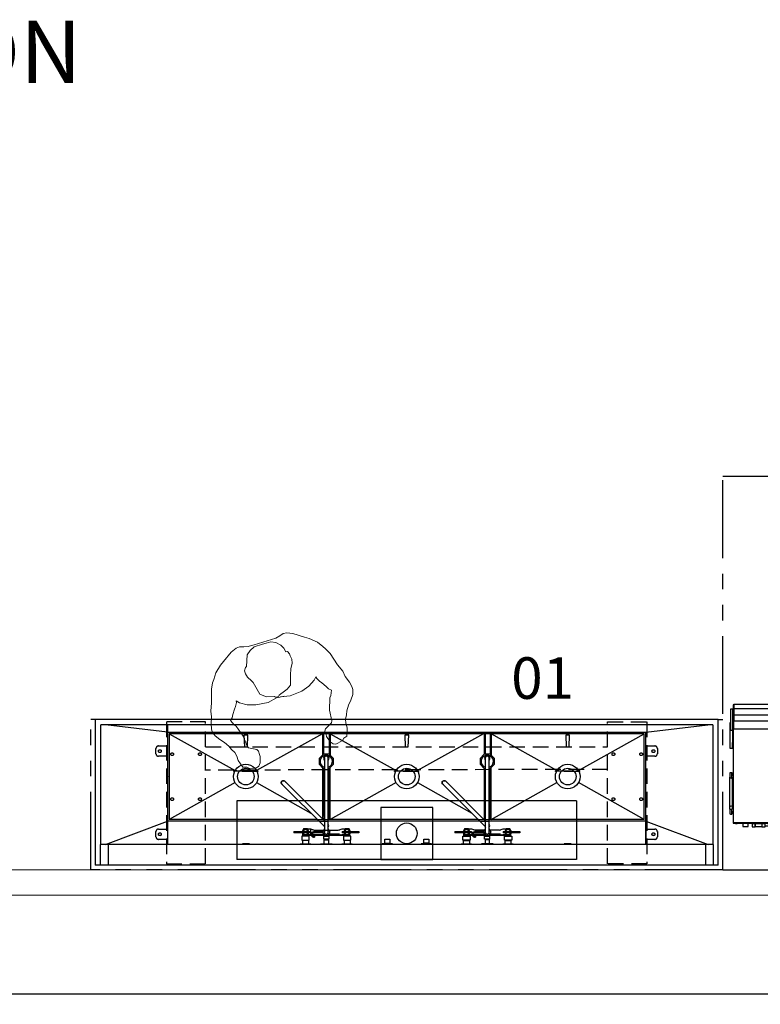
# Model space of a CAD drawing. Units: inches. Extents: x 2795 to 8942, y 210 to 957.
# Drawn here: x 4980 to 5123, y 430 to 620 of the extents above; entities that cross this region are included whole.
import ezdxf
from ezdxf.enums import TextEntityAlignment as Align

# ---------------------------------------------------------------- set-up
doc = ezdxf.new("R2010")
doc.units = ezdxf.units.IN
doc.header["$LTSCALE"] = 12
doc.header["$MEASUREMENT"] = 0
for name, pattern in [('DASHED', [0.75, 0.5, -0.25]), ('HIDDEN', [0.375, 0.25, -0.125]), ('PHANTOM', [2.5, 1.25, -0.25, 0.25, -0.25, 0.25, -0.25])]:
    doc.linetypes.add(name, pattern=pattern)
doc.layers.get('Defpoints').update_dxf_attribs({"color": 4})
doc.layers.add('A-EQPM', color=252, linetype='Continuous', lineweight=9)
doc.layers.add('A-WALL', color=7, linetype='Continuous', lineweight=20)
for name, color, linetype in [('AMSBYOTHERS', 252, 'DASHED'), ('AMSDIMS', 30, 'Continuous'), ('AMSDRAINS', 3, 'Continuous'), ('AMSDRAINS_ALTERNATE', 70, 'Continuous'), ('AMSEQUIP', 5, 'Continuous'), ('AMSEQUIPCOMPOSITE', 5, 'Continuous'), ('AMSHIDDEN', 252, 'HIDDEN'), ('AMSSERVICE', 6, 'PHANTOM'), ('AMSTAG', 7, 'Continuous'), ('AMSTITLEBLOCK', 7, 'Continuous')]:
    doc.layers.add(name, color=color, linetype=linetype)
doc.styles.add('AMSTEXT', font='Yu Gothic UI Light.ttf')
doc.styles.add('Equiplist', font='Yu Gothic UI Light.ttf')
doc.dimstyles.new('AMSDIMS Quarter', dxfattribs={"dimscale": 0, "dimtxt": 6, "dimasz": 4, "dimexe": 2, "dimexo": 2, "dimgap": 2, "dimtad": 1, "dimtoh": 1, "dimdec": 3, "dimzin": 3, "dimdsep": 46, "dimlunit": 5, "dimtxsty": 'AMSTEXT', "dimcen": 0, "dimclrd": 256, "dimclre": 256, "dimclrt": 256, "dimadec": 0, "dimazin": 0, "dimtfac": 0.66, "dimtdec": 3, "dimtofl": 0, "dimtmove": 0, "dimatfit": 3, "dimfxl": 1, "dimtolj": 1, "dimtzin": 0, "dimlwd": -1, "dimlwe": -1, "dimarcsym": 0})

# ---------------------------------------------------------------- blocks, each defined once
blk = doc.blocks.new('PInnoWaveUnityUltrasonicIrrigator15gal')
at = {"layer": 'AMSDRAINS'}
for p, q in [((20.72, -2.5), (16.72, -2.5)), ((16.72, -2.5), (16.72, -6.5)), ((20.72, -2.5), (20.72, -6.5)), ((20.72, -6.5), (16.72, -6.5))]:
    blk.add_line(p, q, dxfattribs=at)
blk.add_circle((18.72, -4.5), 0.75, dxfattribs=at)
at = {"layer": 'AMSEQUIP'}
for p, q in [((5.02, -3.25), (4.51, -3.25)), ((4.51, -3.25), (4.51, -5.52)), ((5.02, -5.52), (5.02, -3.25)), ((4.36, -6.6), (4.42, -5.52)), ((4.42, -5.52), (5.11, -5.52)), ((5.11, -5.52), (5.17, -6.6)), ((4.33, -7.13), (4.42, -7.1)), ((4.33, -7.25), (4.33, -7.13)), ((4.39, -7.28), (4.33, -7.25)), ((4.33, -7.46), (4.39, -7.43)), ((4.33, -7.58), (4.33, -7.46)), ((4.39, -7.61), (4.33, -7.58)), ((5.17, -6.6), (4.36, -6.6)), ((4.36, -6.6), (4.42, -6.63)), ((4.42, -6.78), (4.36, -6.81)), ((4.36, -6.81), (4.36, -6.93)), ((4.36, -6.93), (4.42, -6.96)), ((5.14, -7.28), (4.39, -7.28)), ((4.39, -7.28), (4.39, -7.43)), ((4.39, -7.43), (5.14, -7.43)), ((4.42, -6.63), (4.42, -6.78)), ((4.42, -6.96), (5.11, -6.96)), ((4.42, -6.96), (4.42, -7.1)), ((4.42, -7.1), (5.14, -7.1)), ((5.11, -6.63), (5.17, -6.6)), ((5.11, -6.78), (5.11, -6.63)), ((5.17, -6.81), (5.11, -6.78)), ((5.11, -6.96), (5.17, -6.93)), ((5.11, -6.96), (5.14, -7.1)), ((5.14, -7.1), (5.19, -7.13)), ((5.19, -7.25), (5.14, -7.28)), ((5.14, -7.28), (5.14, -7.43)), ((5.14, -7.43), (5.19, -7.46)), ((5.22, -7.58), (5.14, -7.61)), ((5.17, -6.93), (5.17, -6.81)), ((5.19, -7.13), (5.19, -7.25)), ((5.19, -7.46), (5.22, -7.58)), ((13.76, -8.99), (13.76, -6)), ((13.76, -6), (23.68, -6)), ((23.68, -6), (23.68, -8.99)), ((5.64, -8.99), (2, -8.99)), ((2, -8.99), (2, -28.84)), ((2, -9.05), (35.44, -9.05)), ((4.3, -7.79), (4.36, -7.76)), ((4.3, -8.63), (4.3, -7.79)), ((5.22, -8.63), (4.3, -8.63)), ((4.3, -8.99), (4.3, -8.84)), ((4.3, -8.84), (5.22, -8.84)), ((4.39, -7.61), (4.36, -7.76)), ((4.36, -7.76), (5.17, -7.76)), ((4.36, -8.63), (4.36, -8.84)), ((5.14, -7.61), (4.39, -7.61)), ((5.14, -7.61), (5.17, -7.76)), ((5.17, -7.76), (5.22, -7.79)), ((5.17, -8.63), (5.17, -8.84)), ((5.22, -7.79), (5.22, -8.63)), ((5.22, -8.84), (5.22, -8.99)), ((6.24, -8.24), (5.64, -8.24)), ((5.64, -8.24), (5.64, -9.05)), ((5.64, -8.81), (8.12, -8.81)), ((6.24, -8.81), (6.24, -8.24)), ((6.27, -8.81), (6.27, -8.27)), ((6.27, -8.27), (7.49, -8.27)), ((7.49, -8.27), (7.49, -8.81)), ((8.12, -8.24), (7.52, -8.24)), ((7.52, -8.24), (7.52, -8.81)), ((8.12, -9.05), (8.12, -8.24)), ((8.12, -8.36), (29.32, -8.36)), ((29.32, -8.99), (8.12, -8.99)), ((8.51, -8.99), (8.51, -9.05)), ((13.05, -8.87), (11.96, -8.87)), ((11.96, -8.93), (13.76, -8.93)), ((12.51, -8.27), (12.43, -8.12)), ((12.49, -8.1), (12.54, -8.27)), ((12.78, -8.93), (12.78, -8.99)), ((13.02, -8.96), (13.76, -8.96)), ((13.05, -8.93), (13.05, -8.87)), ((13.76, -8.6), (13.06, -8.6)), ((13.06, -8.63), (13.76, -8.63)), ((13.11, -8.63), (13.08, -8.69)), ((13.08, -8.69), (13.08, -8.9)), ((13.08, -8.9), (13.76, -8.9)), ((13.38, -8.18), (13.32, -8.57)), ((13.32, -8.57), (13.38, -8.57)), ((13.44, -8.09), (13.38, -8.09)), ((13.38, -8.09), (13.38, -8.18)), ((13.76, -8.18), (13.38, -8.18)), ((13.38, -8.57), (13.41, -8.18)), ((13.44, -8.18), (13.44, -8.09)), ((13.67, -8.18), (13.67, -8.09)), ((13.67, -8.09), (13.76, -8.09)), ((13.67, -8.57), (13.67, -8.18)), ((13.76, -8.57), (13.67, -8.57)), ((23.68, -8.93), (24.42, -8.93)), ((24.42, -8.96), (23.68, -8.96)), ((23.8, -8.93), (23.71, -8.81)), ((23.95, -8.9), (24.42, -8.9)), ((28.81, -8.81), (23.98, -8.84)), ((23.98, -8.84), (23.98, -8.9)), ((24.42, -8.9), (24.42, -8.96)), ((28.81, -8.99), (28.81, -8.81)), ((28.93, -9.05), (28.93, -8.99)), ((29.92, -8.24), (29.32, -8.24)), ((29.32, -8.24), (29.32, -9.05)), ((29.32, -8.81), (31.8, -8.81)), ((29.92, -8.81), (29.92, -8.24)), ((29.95, -8.81), (29.95, -8.27)), ((29.95, -8.27), (31.17, -8.27)), ((31.17, -8.27), (31.17, -8.81)), ((31.8, -8.24), (31.2, -8.24)), ((31.2, -8.24), (31.2, -8.81)), ((31.8, -9.05), (31.8, -8.24)), ((35.44, -8.99), (31.8, -8.99)), ((33.59, -8.33), (32.55, -8.33)), ((32.55, -8.33), (32.55, -8.99)), ((33.59, -8.99), (33.59, -8.33)), ((35.02, -8.9), (34.67, -8.9)), ((34.67, -8.9), (34.67, -8.96)), ((35.02, -8.96), (35.02, -8.9)), ((35.44, -28.84), (35.44, -8.99)), ((1.34, -10.81), (1.31, -10.93)), ((1.31, -10.93), (1.31, -11.05)), ((1.31, -11.05), (1.37, -11.64)), ((1.37, -10.75), (1.34, -10.81)), ((1.46, -10.72), (1.37, -10.75)), ((1.73, -10.72), (1.46, -10.72)), ((1.73, -11.52), (1.73, -10.72)), ((1.79, -10.87), (1.73, -10.9)), ((1.73, -11.08), (1.79, -11.11)), ((1.79, -11.17), (1.79, -10.81)), ((1.79, -10.81), (2, -10.81)), ((2, -11.17), (1.79, -11.17)), ((35.65, -10.81), (35.44, -10.81)), ((35.44, -11.17), (35.65, -11.17)), ((35.65, -11.17), (35.65, -10.81)), ((35.71, -10.9), (35.65, -10.87)), ((35.65, -11.11), (35.71, -11.08)), ((35.98, -10.72), (35.71, -10.72)), ((35.71, -10.72), (35.71, -11.7)), ((36.07, -10.75), (35.98, -10.72)), ((36.1, -10.81), (36.07, -10.75)), ((36.07, -11.64), (36.13, -11.08)), ((36.13, -10.93), (36.1, -10.81)), ((36.13, -11.08), (36.13, -10.93)), ((1.28, -12.39), (1.25, -12.42)), ((1.25, -12.42), (1.25, -17.79)), ((1.37, -11.7), (1.28, -11.73)), ((1.28, -11.73), (1.28, -12.39)), ((1.37, -11.7), (1.37, -11.64)), ((1.55, -11.67), (1.37, -11.7)), ((1.76, -11.7), (1.55, -11.67)), ((1.73, -11.52), (1.73, -11.7)), ((1.82, -11.73), (1.76, -11.7)), ((1.85, -11.79), (1.82, -11.73)), ((1.85, -12.39), (1.85, -11.79)), ((1.88, -12.42), (1.85, -12.39)), ((1.88, -17.76), (1.88, -12.42)), ((35.56, -12.38), (35.56, -17.79)), ((35.62, -11.73), (35.59, -11.82)), ((35.59, -11.82), (35.59, -12.36)), ((35.68, -11.7), (35.62, -11.73)), ((35.89, -11.67), (35.68, -11.7)), ((36.07, -11.7), (35.89, -11.67)), ((36.07, -11.64), (36.07, -11.7)), ((36.16, -11.73), (36.07, -11.7)), ((36.16, -12.36), (36.16, -11.73)), ((36.19, -17.76), (36.19, -12.38)), ((1.37, -17.73), (1.31, -18.33)), ((1.31, -18.33), (1.31, -18.45)), ((1.31, -18.45), (1.34, -18.57)), ((1.34, -18.57), (1.37, -18.63)), ((1.73, -17.7), (1.37, -17.7)), ((1.37, -18.63), (1.46, -18.66)), ((1.46, -18.66), (1.73, -18.66)), ((1.73, -18.66), (1.73, -17.7)), ((1.79, -18.27), (1.73, -18.3)), ((1.73, -18.48), (1.79, -18.51)), ((1.79, -18.57), (1.79, -18.21)), ((1.79, -18.21), (2, -18.21)), ((2, -18.57), (1.79, -18.57)), ((35.65, -18.21), (35.44, -18.21)), ((35.44, -18.57), (35.65, -18.57)), ((35.65, -17.85), (35.56, -17.79)), ((35.71, -17.88), (35.65, -17.85)), ((35.65, -18.57), (35.65, -18.21)), ((35.71, -18.3), (35.65, -18.27)), ((35.65, -18.51), (35.71, -18.48)), ((36.07, -17.7), (35.71, -17.7)), ((35.71, -17.7), (35.71, -18.66)), ((35.71, -18.66), (35.98, -18.66)), ((35.98, -18.66), (36.07, -18.63)), ((36.13, -18.3), (36.07, -17.7)), ((36.07, -18.63), (36.1, -18.57)), ((36.09, -17.87), (36.19, -17.76)), ((36.1, -18.57), (36.13, -18.45)), ((36.13, -18.45), (36.13, -18.3)), ((2, -23.44), (1.37, -23.44)), ((1.37, -23.44), (1.37, -28.3)), ((2, -24.48), (1.85, -24.48)), ((1.85, -24.48), (1.85, -30.96)), ((1.88, -24.48), (1.88, -23.44)), ((36.07, -23.44), (35.44, -23.44)), ((35.59, -24.48), (35.44, -24.48)), ((35.56, -23.44), (35.56, -24.48)), ((35.59, -30.96), (35.59, -24.48)), ((36.07, -28.3), (36.07, -23.44)), ((1.37, -28.3), (1.52, -28.3)), ((1.52, -30.96), (1.52, -26.81)), ((1.52, -26.81), (1.85, -26.81)), ((1.85, -28.3), (2, -28.3)), ((2, -27.05), (35.44, -27.05)), ((2.06, -27.05), (2.06, -28.63)), ((35.38, -28.63), (35.38, -27.05)), ((35.44, -28.3), (35.59, -28.3)), ((35.59, -26.81), (35.92, -26.81)), ((35.92, -26.81), (35.92, -30.96)), ((35.92, -28.3), (36.07, -28.3)), ((1.94, -30.31), (1.85, -30.31)), ((2.09, -29.86), (1.94, -29.86)), ((1.94, -29.86), (1.94, -30.96)), ((2.06, -28.57), (2, -28.57)), ((2, -28.84), (2.09, -28.84)), ((2.06, -28.63), (35.38, -28.63)), ((2.09, -28.84), (2.09, -31.8)), ((35.5, -29.86), (2.09, -29.86)), ((11.23, -29.05), (4.93, -29.05)), ((4.93, -29.05), (4.93, -29.86)), ((11.23, -29.86), (11.23, -29.05)), ((35.35, -31.8), (35.35, -28.63)), ((35.35, -28.84), (35.44, -28.84)), ((35.38, -28.57), (35.44, -28.57)), ((35.5, -30.96), (35.5, -29.86)), ((35.59, -30.31), (35.5, -30.31)), ((1.85, -30.96), (1.52, -30.96)), ((1.85, -30.54), (1.94, -30.54)), ((1.94, -30.96), (2.09, -30.96)), ((2, -30.96), (2, -31.77)), ((2, -31.77), (2.09, -31.77)), ((2.09, -30.96), (35.5, -30.96)), ((2.09, -31.8), (35.35, -31.8)), ((4.93, -30.96), (4.93, -31.23)), ((4.93, -31.23), (11.23, -31.23)), ((11.23, -31.23), (11.23, -30.96)), ((35.35, -31.77), (35.44, -31.77)), ((35.44, -31.77), (35.44, -30.96)), ((35.5, -30.54), (35.59, -30.54)), ((35.92, -30.96), (35.59, -30.96))]:
    blk.add_line(p, q, dxfattribs=at)
for centre, radius, start, end in [((11.96, -8.34), 0.582, 24.9659, 270), ((11.96, -8.34), 0.523, 24.9676, 270), ((13.06, -8.02), 0.612, 204.9658, 270), ((13.06, -8.02), 0.574, 205.3308, 270.3646), ((12.91, -8.79), 0.0746, 307.8058, 232.5869), ((1.56, -12.77), 0.5, 55.4514, 124.5486), ((35.88, -12.76), 0.492, 50.333, 129.5541), ((1.46, -17.62), 0.27, 220.5116, 248.4229), ((1.72, -17.72), 0.159, 271.7899, 345.5297), ((35.89, -18.05), 0.413, 43.3276, 142.125)]:
    blk.add_arc(centre, radius, start, end, dxfattribs=at)
at = {"layer": 'AMSSERVICE'}
for p, q in [((0, -75.8), (0, 0)), ((37.44, 0), (0, 0)), ((37.44, 0), (37.44, -75.8)), ((37.44, -75.8), (0, -75.8))]:
    blk.add_line(p, q, dxfattribs=at)
at = {"layer": 'AMSTAG', "style": 'Equiplist'}
blk.add_attdef('TAG_NO', text='', height=8, dxfattribs=at).set_placement((18.72, -18.05), align=Align.MIDDLE_CENTER)
blk = doc.blocks.new('PAmsco50ReprocessingSink3Bay120L H Adj')
at = {"layer": 'AMSDRAINS'}
for p, q in [((65.88, -2), (55.88, -2)), ((55.88, -2), (55.88, -12)), ((65.88, -12), (65.88, -2)), ((55.88, -12), (65.88, -12))]:
    blk.add_line(p, q, dxfattribs=at)
blk.add_circle((60.88, -7), 2, dxfattribs=at)
at = {"layer": 'AMSDRAINS_ALTERNATE'}
for p, q in [((28.2, -2), (93.61, -2)), ((28.2, -13.27), (28.2, -2)), ((93.61, -13.27), (93.61, -2)), ((28.2, -13.27), (93.61, -13.27))]:
    blk.add_line(p, q, dxfattribs=at)
at = {"layer": 'AMSEQUIP'}
for p, q in [((0.88, -0.87), (120.88, -0.87)), ((0.88, -0.87), (0.88, -28.91)), ((1.8, -0.87), (1.8, -4.88)), ((3.37, -4.87), (3.37, -0.87)), ((118.38, -4.87), (118.38, -0.87)), ((119.95, -4.87), (119.95, -0.87)), ((120.88, -28.91), (120.88, -0.87)), ((1.8, -4.88), (119.95, -4.87)), ((1.95, -27.91), (1.95, -4.87)), ((14.81, -9.38), (2.86, -4.88)), ((14.81, -9.69), (14.81, -4.87)), ((14.81, -4.88), (14.81, -9.38)), ((29.19, -4.87), (29.19, -5)), ((29.19, -5), (30.56, -5)), ((30.56, -5), (30.56, -4.87)), ((40.38, -4.96), (40.38, -4.87)), ((42.38, -4.96), (40.38, -4.96)), ((40.64, -6.44), (40.64, -5.69)), ((40.64, -5.69), (42.08, -5.69)), ((40.81, -5.63), (40.81, -4.96)), ((41.94, -5.63), (40.81, -5.63)), ((40.94, -5.69), (40.94, -5.63)), ((41.81, -5.69), (41.81, -5.63)), ((41.94, -4.96), (41.94, -5.63)), ((42.08, -5.69), (42.08, -6.44)), ((42.38, -4.87), (42.38, -4.96)), ((44.25, -4.87), (44.25, -5)), ((44.25, -5), (46.5, -5)), ((44.94, -5), (44.94, -5.75)), ((45.81, -5.75), (45.81, -5)), ((46.5, -5), (46.5, -4.87)), ((48.38, -4.96), (48.38, -4.87)), ((50.38, -4.96), (48.38, -4.96)), ((48.65, -6.44), (48.65, -5.69)), ((48.65, -5.69), (50.1, -5.69)), ((48.81, -5.63), (48.81, -4.96)), ((49.94, -5.63), (48.81, -5.63)), ((48.94, -5.69), (48.94, -5.63)), ((49.81, -5.69), (49.81, -5.63)), ((49.94, -4.96), (49.94, -5.63)), ((50.1, -5.69), (50.1, -6.44)), ((50.38, -4.87), (50.38, -4.96)), ((56.13, -5.01), (56.13, -4.87)), ((56.13, -5.01), (58.13, -5.01)), ((56.65, -5.09), (56.17, -5.01)), ((56.65, -5.88), (56.65, -5.09)), ((56.65, -5.09), (57.61, -5.09)), ((58.08, -5.01), (57.61, -5.09)), ((57.61, -5.09), (57.61, -5.88)), ((58.13, -4.87), (58.13, -5.01)), ((63.63, -5.01), (63.63, -4.87)), ((63.63, -5.01), (65.63, -5.01)), ((64.15, -5.09), (63.67, -5.01)), ((64.15, -5.88), (64.15, -5.09)), ((65.11, -5.09), (64.15, -5.09)), ((65.58, -5.01), (65.11, -5.09)), ((65.11, -5.09), (65.11, -5.88)), ((65.63, -4.87), (65.63, -5.01)), ((71.38, -4.96), (71.38, -4.87)), ((73.38, -4.96), (71.38, -4.96)), ((73.08, -5.69), (71.64, -5.69)), ((71.64, -5.69), (71.64, -6.44)), ((71.81, -5.63), (71.81, -4.96)), ((71.81, -5.63), (72.94, -5.63)), ((71.94, -5.69), (71.94, -5.63)), ((72.81, -5.69), (72.81, -5.63)), ((72.94, -5.63), (72.94, -4.96)), ((73.08, -6.44), (73.08, -5.69)), ((73.38, -4.87), (73.38, -4.96)), ((75.25, -5), (75.25, -4.87)), ((77.5, -5), (75.25, -5)), ((75.94, -5.75), (75.94, -5)), ((76.81, -5), (76.81, -5.75)), ((77.5, -4.87), (77.5, -5)), ((79.38, -4.93), (79.38, -4.87)), ((81.35, -4.96), (79.41, -4.96)), ((81.1, -5.69), (79.65, -5.69)), ((79.65, -5.69), (79.65, -6.44)), ((79.81, -5.63), (79.81, -4.99)), ((79.81, -5.63), (80.94, -5.63)), ((79.94, -5.69), (79.94, -5.63)), ((80.81, -5.69), (80.81, -5.63)), ((80.94, -5.63), (80.94, -4.99)), ((81.1, -6.44), (81.1, -5.69)), ((81.38, -4.87), (81.38, -4.93)), ((91.17, -4.87), (91.17, -5)), ((91.17, -5), (92.54, -5)), ((92.54, -5), (92.54, -4.87)), ((106.94, -9.38), (106.94, -4.88)), ((118.88, -4.88), (106.94, -9.38)), ((119.8, -4.87), (119.8, -27.91)), ((39.1, -7.12), (42.31, -7.12)), ((39.1, -7.38), (39.1, -7.12)), ((42.31, -7.38), (39.1, -7.38)), ((42.08, -6.44), (40.64, -6.44)), ((41, -6.63), (40.71, -7.12)), ((40.71, -7.38), (41, -7.87)), ((40.85, -6.44), (40.85, -6.9)), ((49.74, -6.63), (41, -6.63)), ((42.01, -7.12), (41.72, -6.63)), ((41.72, -7.87), (42.01, -7.38)), ((41.92, -6.44), (41.92, -6.72)), ((41.92, -6.72), (42.38, -6.72)), ((42.31, -7.38), (42.31, -7.12)), ((43.06, -6.86), (44.88, -6.86)), ((45.01, -6.63), (44.65, -7.25)), ((44.65, -7.25), (45, -7.85)), ((44.87, -5.87), (45.88, -5.87)), ((44.87, -5.87), (44.87, -6.44)), ((45.88, -6.44), (44.87, -6.44)), ((44.94, -5.75), (45.81, -5.75)), ((45, -7.25), (45, -21.5)), ((45.06, -5.75), (45.06, -5.87)), ((45.06, -6.63), (45.06, -6.53)), ((45.06, -6.53), (45.69, -6.53)), ((45.12, -6.53), (45.12, -6.44)), ((45.62, -6.53), (45.62, -6.44)), ((45.69, -5.75), (45.69, -5.87)), ((45.69, -6.53), (45.69, -6.63)), ((46.1, -7.25), (45.74, -6.63)), ((45.75, -7.85), (46.1, -7.25)), ((45.75, -21.5), (45.75, -7.25)), ((45.87, -6.86), (47.69, -6.86)), ((45.88, -5.87), (45.88, -6.44)), ((46.04, -7.16), (47.63, -7.16)), ((46.04, -7.34), (47.63, -7.34)), ((47.63, -6.46), (47.63, -6.27)), ((47.83, -6.29), (47.63, -6.27)), ((47.79, -6.48), (47.63, -6.46)), ((47.63, -7.16), (47.79, -7.14)), ((47.63, -7.34), (47.83, -7.32)), ((47.94, -6.53), (47.79, -6.48)), ((47.79, -7.14), (47.94, -7.09)), ((48.02, -6.36), (47.83, -6.29)), ((47.83, -7.32), (48.01, -7.26)), ((48.05, -6.6), (47.94, -6.53)), ((47.94, -7.09), (48.05, -7.01)), ((48.01, -7.26), (48.17, -7.16)), ((48.17, -6.46), (48.02, -6.36)), ((48.13, -6.7), (48.05, -6.6)), ((48.05, -7.01), (48.13, -6.91)), ((48.16, -6.81), (48.13, -6.7)), ((48.13, -6.91), (48.16, -6.81)), ((48.28, -6.59), (48.17, -6.46)), ((48.17, -7.16), (48.28, -7.03)), ((48.34, -6.74), (48.28, -6.59)), ((48.28, -7.03), (48.34, -6.89)), ((48.34, -6.81), (48.34, -6.74)), ((48.34, -6.89), (48.34, -6.81)), ((48.37, -6.72), (48.83, -6.72)), ((48.44, -7.38), (48.44, -7.12)), ((48.44, -7.12), (51.65, -7.12)), ((51.65, -7.38), (48.44, -7.38)), ((50.1, -6.44), (48.65, -6.44)), ((49.01, -6.63), (48.72, -7.13)), ((48.72, -7.37), (49.01, -7.87)), ((48.83, -6.44), (48.83, -6.72)), ((50.02, -7.12), (49.74, -6.63)), ((49.74, -7.87), (50.02, -7.38)), ((49.91, -6.44), (49.91, -6.92)), ((51.65, -7.38), (51.65, -7.12)), ((57.61, -5.88), (56.65, -5.88)), ((65.11, -5.88), (64.15, -5.88)), ((70.1, -7.12), (73.31, -7.12)), ((70.1, -7.38), (70.1, -7.12)), ((73.31, -7.38), (70.1, -7.38)), ((71.64, -6.44), (73.08, -6.44)), ((72, -6.63), (71.71, -7.12)), ((71.71, -7.38), (72, -7.87)), ((71.85, -6.44), (71.85, -6.9)), ((80.74, -6.63), (72, -6.63)), ((73.01, -7.12), (72.72, -6.63)), ((72.72, -7.87), (73.01, -7.38)), ((72.92, -6.44), (72.92, -6.72)), ((72.92, -6.72), (73.38, -6.72)), ((73.31, -7.38), (73.31, -7.12)), ((74.06, -6.86), (75.88, -6.86)), ((76.01, -6.63), (75.65, -7.25)), ((75.65, -7.25), (76, -7.85)), ((75.87, -6.44), (75.87, -5.87)), ((75.87, -5.87), (76.88, -5.87)), ((76.88, -6.44), (75.87, -6.44)), ((76.81, -5.75), (75.94, -5.75)), ((76, -7.25), (76, -21.5)), ((76.06, -5.75), (76.06, -5.87)), ((76.06, -6.63), (76.06, -6.53)), ((76.06, -6.53), (76.69, -6.53)), ((76.12, -6.53), (76.12, -6.44)), ((76.62, -6.53), (76.62, -6.44)), ((76.69, -5.75), (76.69, -5.87)), ((76.69, -6.53), (76.69, -6.63)), ((77.1, -7.25), (76.74, -6.63)), ((76.75, -21.5), (76.75, -7.25)), ((76.75, -7.85), (77.1, -7.25)), ((78.69, -6.86), (76.87, -6.86)), ((76.88, -5.87), (76.88, -6.44)), ((77.04, -7.16), (78.63, -7.16)), ((77.04, -7.34), (78.63, -7.34)), ((78.63, -6.46), (78.63, -6.27)), ((78.83, -6.29), (78.63, -6.27)), ((78.79, -6.48), (78.63, -6.46)), ((78.63, -7.16), (78.79, -7.14)), ((78.63, -7.34), (78.83, -7.32)), ((78.94, -6.53), (78.79, -6.48)), ((78.79, -7.14), (78.94, -7.09)), ((79.02, -6.36), (78.83, -6.29)), ((78.83, -7.32), (79.01, -7.26)), ((79.05, -6.6), (78.94, -6.53)), ((78.94, -7.09), (79.05, -7.01)), ((79.01, -7.26), (79.17, -7.16)), ((79.17, -6.46), (79.02, -6.36)), ((79.13, -6.7), (79.05, -6.6)), ((79.05, -7.01), (79.13, -6.91)), ((79.16, -6.81), (79.13, -6.7)), ((79.13, -6.91), (79.16, -6.81)), ((79.28, -6.59), (79.17, -6.46)), ((79.17, -7.16), (79.28, -7.03)), ((79.34, -6.74), (79.28, -6.59)), ((79.28, -7.03), (79.34, -6.89)), ((79.34, -6.81), (79.34, -6.74)), ((79.34, -6.89), (79.34, -6.81)), ((79.37, -6.72), (79.37, -7.78)), ((79.37, -6.72), (79.83, -6.72)), ((79.44, -7.38), (79.44, -7.12)), ((79.44, -7.12), (82.6, -7.12)), ((82.6, -7.38), (79.44, -7.38)), ((79.65, -6.44), (81.1, -6.44)), ((80.01, -6.63), (79.72, -7.13)), ((79.72, -7.37), (80.01, -7.87)), ((79.83, -6.44), (79.83, -6.72)), ((81.02, -7.12), (80.74, -6.63)), ((80.74, -7.87), (81.02, -7.38)), ((80.91, -6.44), (80.91, -6.92)), ((82.6, -7.38), (82.6, -7.12)), ((82.63, -7.13), (82.6, -7.12)), ((82.6, -7.38), (82.63, -7.37)), ((82.64, -7.15), (82.63, -7.13)), ((82.63, -7.37), (82.64, -7.35)), ((82.65, -7.18), (82.64, -7.15)), ((82.64, -7.35), (82.65, -7.32)), ((82.65, -7.32), (82.65, -7.18)), ((14.81, -9.38), (45, -9.38)), ((14.81, -9.38), (14.81, -26.48)), ((41, -7.87), (41.72, -7.87)), ((41.78, -7.78), (42.38, -7.78)), ((43.06, -7.64), (44.88, -7.64)), ((53.91, -16.5), (45.75, -8.34)), ((53.38, -17.03), (45.75, -9.41)), ((45.87, -7.64), (47.69, -7.64)), ((46.78, -9.38), (76, -9.38)), ((48.37, -7.78), (48.96, -7.78)), ((49.01, -7.87), (49.74, -7.87)), ((72, -7.87), (72.72, -7.87)), ((72.78, -7.78), (73.38, -7.78)), ((78.69, -7.64), (74.06, -7.64)), ((84.91, -16.5), (76.75, -8.34)), ((84.38, -17.03), (76.75, -9.41)), ((77.78, -9.38), (106.94, -9.38)), ((79.37, -7.78), (79.96, -7.78)), ((80.01, -7.87), (80.74, -7.87)), ((106.94, -26.48), (106.94, -9.38)), ((15.13, -9.68), (45, -9.68)), ((15.13, -9.68), (27.82, -16.78)), ((15.13, -9.7), (15.13, -26.19)), ((44.63, -9.68), (31.95, -16.78)), ((44.63, -9.68), (44.63, -19.67)), ((44.82, -19.5), (44.82, -9.68)), ((45.75, -9.68), (46.03, -9.68)), ((45.94, -19.5), (45.94, -9.68)), ((47.09, -9.68), (76, -9.68)), ((58.81, -16.78), (48.32, -10.91)), ((62.94, -16.78), (75.63, -9.68)), ((75.63, -9.68), (75.63, -19.68)), ((75.81, -19.5), (75.81, -9.68)), ((76.75, -9.68), (77.03, -9.68)), ((77.2, -9.94), (76.75, -9.94)), ((76.75, -10.31), (77, -10.31)), ((76.93, -19.5), (76.93, -10.31)), ((77, -9.94), (77, -10.31)), ((77.12, -19.67), (77.12, -9.94)), ((77.2, -9.85), (77.2, -9.94)), ((78.09, -9.68), (106.62, -9.68)), ((89.8, -16.78), (79.33, -10.92)), ((93.93, -16.78), (106.62, -9.68)), ((106.62, -26.19), (106.62, -9.68)), ((53.23, -16.89), (53.23, -16.88)), ((53.27, -16.99), (53.23, -16.89)), ((53.34, -17.08), (53.27, -16.99)), ((53.47, -17.1), (53.38, -17.03)), ((53.76, -16.35), (53.79, -16.36)), ((53.79, -16.36), (53.88, -16.4)), ((53.91, -17.03), (53.81, -17.1)), ((53.88, -16.4), (53.96, -16.46)), ((53.89, -16.49), (53.91, -16.5)), ((53.91, -16.5), (53.97, -16.58)), ((53.97, -16.95), (53.91, -17.03)), ((53.96, -16.46), (54.03, -16.55)), ((54.03, -16.99), (53.96, -17.08)), ((53.97, -16.58), (54, -16.67)), ((54, -16.86), (53.97, -16.95)), ((54, -16.67), (54.02, -16.77)), ((54.02, -16.77), (54, -16.86)), ((54.03, -16.55), (54.07, -16.66)), ((54.07, -16.88), (54.03, -16.99)), ((54.07, -16.66), (54.08, -16.77)), ((54.08, -16.77), (54.07, -16.88)), ((84.23, -16.89), (84.23, -16.88)), ((84.27, -16.99), (84.23, -16.89)), ((84.34, -17.08), (84.27, -16.99)), ((84.47, -17.1), (84.38, -17.03)), ((84.76, -16.35), (84.79, -16.36)), ((84.79, -16.36), (84.88, -16.4)), ((84.91, -17.03), (84.81, -17.1)), ((84.88, -16.4), (84.96, -16.46)), ((84.89, -16.49), (84.91, -16.5)), ((84.91, -16.5), (84.97, -16.58)), ((84.97, -16.95), (84.91, -17.03)), ((84.96, -16.46), (85.03, -16.55)), ((85.03, -16.99), (84.96, -17.08)), ((84.97, -16.58), (85, -16.67)), ((85, -16.86), (84.97, -16.95)), ((85, -16.67), (85.02, -16.77)), ((85.02, -16.77), (85, -16.86)), ((85.03, -16.55), (85.07, -16.66)), ((85.07, -16.88), (85.03, -16.99)), ((85.07, -16.66), (85.08, -16.77)), ((85.08, -16.77), (85.07, -16.88)), ((53.43, -17.15), (53.34, -17.08)), ((53.53, -17.2), (53.43, -17.15)), ((53.58, -17.14), (53.47, -17.1)), ((53.65, -17.21), (53.53, -17.2)), ((53.7, -17.14), (53.58, -17.14)), ((53.76, -17.19), (53.65, -17.21)), ((53.81, -17.1), (53.7, -17.14)), ((53.87, -17.15), (53.76, -17.19)), ((53.96, -17.08), (53.87, -17.15)), ((84.43, -17.15), (84.34, -17.08)), ((84.53, -17.2), (84.43, -17.15)), ((84.58, -17.14), (84.47, -17.1)), ((84.65, -17.21), (84.53, -17.2)), ((84.7, -17.14), (84.58, -17.14)), ((84.76, -17.19), (84.65, -17.21)), ((84.81, -17.1), (84.7, -17.14)), ((84.87, -17.15), (84.76, -17.19)), ((84.96, -17.08), (84.87, -17.15)), ((106.9, -17.95), (106.9, -17.92)), ((106.9, -17.95), (106.9, -17.92)), ((106.9, -17.92), (106.92, -17.92)), ((106.92, -17.95), (106.9, -17.95)), ((27.82, -19.09), (15.13, -26.19)), ((31.95, -19.09), (44.63, -26.19)), ((44.8, -19.5), (44, -20.3)), ((44, -20.3), (44, -21.44)), ((45, -19.5), (44.8, -19.5)), ((45.95, -19.5), (45.75, -19.5)), ((46.75, -20.3), (45.95, -19.5)), ((46.13, -26.19), (58.81, -19.09)), ((46.75, -21.44), (46.75, -20.3)), ((75.63, -26.19), (62.94, -19.09)), ((75.81, -19.5), (75, -20.3)), ((75, -20.3), (75, -21.44)), ((76, -19.5), (75.81, -19.5)), ((76.95, -19.5), (76.75, -19.5)), ((77.75, -20.3), (76.95, -19.5)), ((77.12, -26.19), (89.8, -19.09)), ((77.75, -21.44), (77.75, -20.3)), ((106.61, -26.19), (93.93, -19.09)), ((44, -21.44), (44.81, -22.25)), ((44.63, -26.19), (44.63, -22.08)), ((44.81, -22.25), (45.94, -22.25)), ((44.82, -26.19), (44.82, -22.25)), ((45.76, -26.19), (45.76, -22.25)), ((45.94, -22.25), (46.75, -21.44)), ((45.94, -26.19), (45.94, -22.25)), ((75, -21.44), (75.81, -22.25)), ((75.63, -26.19), (75.63, -22.07)), ((75.81, -26.19), (75.81, -22.25)), ((75.81, -22.25), (76.94, -22.25)), ((76.93, -26.19), (76.93, -22.25)), ((76.94, -22.25), (77.75, -21.44)), ((77.12, -26.19), (77.12, -22.08)), ((29.6, -23.64), (29.52, -25.94)), ((30.17, -23.64), (29.6, -23.64)), ((30.25, -25.94), (30.17, -23.64)), ((60.59, -23.64), (60.51, -25.94)), ((61.16, -23.64), (60.59, -23.64)), ((61.24, -25.94), (61.16, -23.64)), ((91.58, -23.64), (91.5, -25.94)), ((92.15, -23.64), (91.58, -23.64)), ((92.23, -25.94), (92.15, -23.64)), ((14.81, -26.48), (2.87, -27.91)), ((106.94, -26.48), (14.81, -26.48)), ((15.13, -26.19), (106.62, -26.19)), ((29.52, -25.94), (30.25, -25.94)), ((60.51, -25.94), (61.24, -25.94)), ((91.5, -25.94), (92.23, -25.94)), ((106.94, -27.91), (106.94, -26.48)), ((106.94, -26.48), (118.87, -27.91)), ((1.95, -27.91), (119.8, -27.91)), ((0.88, -28.91), (120.88, -28.91))]:
    blk.add_line(p, q, dxfattribs=at)
for centre, radius in [((41.38, -7.25), 0.0938), ((49.38, -7.25), 0.0938), ((72.38, -7.25), 0.0938), ((80.38, -7.25), 0.0938), ((29.88, -17.94), 2.37), ((29.88, -17.94), 1.6), ((60.88, -17.94), 2.37), ((60.88, -17.94), 1.6), ((91.87, -17.94), 2.37), ((91.87, -17.94), 1.6)]:
    blk.add_circle(centre, radius, dxfattribs=at)
for centre, radius, start, end in [((79.41, -4.93), 0.03, 179.9877, 270.0123), ((79.78, -4.99), 0.03, 359.9745, 89.9902), ((80.97, -4.99), 0.03, 89.982, 180.018), ((81.35, -4.93), 0.03, 270.0155, 0.0199), ((41.38, -7.25), 0.469, 15.5307, 164.4701), ((41.38, -7.25), 0.469, 195.5304, 344.4688), ((42.38, -7.72), 1, 66.928, 89.999), ((43.06, -6.11), 0.75, 246.9291, 270.0008), ((45.38, -7.25), 0.375, 0.0026, 179.9974), ((47.69, -6.11), 0.75, 269.9992, 293.0709), ((48.38, -7.72), 1, 103.712, 113.0706), ((48.37, -7.74), 1.02, 90.0003, 92.2145), ((49.38, -7.25), 0.469, 15.5299, 164.4681), ((49.38, -7.25), 0.469, 195.5324, 344.4696), ((72.38, -7.25), 0.469, 15.5304, 164.469), ((72.38, -7.25), 0.469, 195.5315, 344.4691), ((73.38, -7.72), 1, 66.928, 89.999), ((74.06, -6.11), 0.75, 246.9294, 270.0006), ((76.38, -7.25), 0.375, 0.0017, 179.9983), ((78.69, -6.11), 0.75, 269.9992, 293.0709), ((79.38, -7.72), 1, 103.712, 113.0706), ((79.37, -7.74), 1.02, 90.0003, 92.2145), ((80.38, -7.25), 0.469, 15.5307, 164.469), ((80.38, -7.25), 0.469, 195.5315, 344.4688), ((42.38, -6.78), 1, 270.001, 293.072), ((43.06, -8.39), 0.75, 89.9992, 113.0709), ((45.38, -8.5), 0.468, 143.5876, 216.4153), ((45.37, -8.5), 0.468, 8.5765, 36.4105), ((45.41, -8.49), 0.371, 21.7521, 23.5162), ((47.69, -8.39), 0.75, 66.9291, 90.0008), ((48.37, -6.78), 1, 246.928, 269.999), ((73.38, -6.78), 1, 270.001, 293.072), ((74.06, -8.39), 0.75, 89.9994, 113.0706), ((76.38, -8.5), 0.468, 143.5855, 216.4145), ((76.37, -8.5), 0.468, 8.5762, 36.4043), ((76.41, -8.49), 0.371, 21.7521, 23.5162), ((78.69, -8.39), 0.75, 66.9291, 90.0008), ((79.37, -6.78), 1, 246.9282, 269.9988), ((45.38, -20.87), 1.19, 108.4973, 264.334), ((45.38, -20.87), 1.19, 264.3349, 71.5031), ((76.38, -20.87), 1.19, 108.497, 264.3338), ((76.38, -20.87), 1.19, 264.3346, 71.5033), ((45.38, -21.5), 0.53, 135.7646, 44.2327), ((45.38, -21.5), 0.375, 180.002, 359.998), ((76.38, -21.5), 0.53, 135.7638, 44.2327), ((76.38, -21.5), 0.375, 180.0011, 359.9989)]:
    blk.add_arc(centre, radius, start, end, dxfattribs=at)
at = {"layer": 'AMSHIDDEN'}
for p, q in [((14.62, -28.51), (14.62, -1.14)), ((14.62, -1.14), (22.2, -1.14)), ((22.2, -1.14), (22.2, -28.51)), ((107.18, -1.14), (99.61, -1.14)), ((99.61, -1.14), (99.61, -28.51)), ((107.18, -28.51), (107.18, -1.14)), ((12.62, -7.34), (12.62, -6.34)), ((13.12, -5.84), (14.62, -5.84)), ((107.18, -5.84), (108.68, -5.84)), ((109.18, -6.34), (109.18, -7.34)), ((14.62, -7.84), (13.12, -7.84)), ((46.78, -9.38), (45, -9.38)), ((77.78, -9.38), (76, -9.38)), ((108.68, -7.84), (107.18, -7.84)), ((45.75, -9.68), (45, -9.68)), ((47.09, -9.68), (46.03, -9.68)), ((76.75, -9.68), (76, -9.68)), ((78.09, -9.68), (77.03, -9.68)), ((27.59, -18.9), (32.22, -18.9)), ((27.59, -19.03), (27.59, -18.9)), ((32.22, -18.9), (32.22, -19.03)), ((58.59, -19.03), (58.59, -18.9)), ((58.59, -18.9), (63.21, -18.9)), ((63.21, -18.9), (63.21, -19.03)), ((89.58, -19.03), (89.58, -18.9)), ((89.58, -18.9), (94.21, -18.9)), ((94.21, -18.9), (94.21, -19.03)), ((22.2, -19.31), (99.61, -19.18)), ((32.22, -19.03), (27.59, -19.03)), ((28.09, -19.03), (28.09, -19.3)), ((31.72, -19.29), (31.72, -19.03)), ((63.21, -19.03), (58.59, -19.03)), ((59.09, -19.03), (59.09, -19.25)), ((62.71, -19.24), (62.71, -19.03)), ((94.21, -19.03), (89.58, -19.03)), ((90.08, -19.03), (90.08, -19.2)), ((93.71, -19.19), (93.71, -19.03)), ((12.62, -23.34), (12.62, -22.34)), ((13.12, -21.84), (14.62, -21.84)), ((107.18, -21.84), (108.68, -21.84)), ((109.18, -22.34), (109.18, -23.34)), ((14.62, -23.84), (13.12, -23.84)), ((99.61, -23.68), (22.2, -23.68)), ((108.68, -23.84), (107.18, -23.84)), ((22.2, -28.51), (14.62, -28.51)), ((99.61, -28.51), (107.18, -28.51))]:
    blk.add_line(p, q, dxfattribs=at)
for centre, radius in [((13.37, -6.84), 0.281), ((108.43, -6.84), 0.281), ((15.73, -13.59), 0.273), ((21.08, -13.59), 0.273), ((100.71, -13.59), 0.273), ((106.06, -13.59), 0.273), ((13.37, -22.84), 0.281), ((15.73, -22.25), 0.273), ((21.08, -22.25), 0.273), ((100.71, -22.25), 0.273), ((106.06, -22.25), 0.273), ((108.43, -22.84), 0.281)]:
    blk.add_circle(centre, radius, dxfattribs=at)
for centre, start, end in [((13.12, -6.34), 89.9996, 180.0001), ((13.12, -7.34), 179.9999, 270.0001), ((108.68, -6.34), 359.9997, 90.0003), ((108.68, -7.34), 269.9999, 0.0004), ((13.12, -22.34), 89.9999, 180.0001), ((108.68, -22.34), 359.9996, 90.0001), ((13.12, -23.34), 179.9999, 270.0004), ((108.68, -23.34), 269.9997, 0.0003)]:
    blk.add_arc(centre, 0.5, start, end, dxfattribs=at)
at = {"layer": 'AMSSERVICE'}
for p, q in [((0, 0), (0, -28.91)), ((0, 0), (121.75, 0)), ((121.75, 0), (121.75, -28.91)), ((0.88, -28.91), (0, -28.91)), ((120.88, -28.91), (121.75, -28.91))]:
    blk.add_line(p, q, dxfattribs=at)
at = {"layer": 'AMSTAG', "style": 'Equiplist'}
blk.add_attdef('TAG_NO', text='', height=8, dxfattribs=at).set_placement((60.88, -36.91), align=Align.MIDDLE_CENTER)
blk = doc.blocks.new('*D65')
at = {"layer": 'AMSDIMS', "transparency": 16777216}
for p, q in [((4770.36, 454.14), (4770.36, 430.23)), ((5748.07, 454.14), (5748.07, 430.23)), ((4774.36, 432.23), (5744.07, 432.23))]:
    blk.add_line(p, q, dxfattribs=at)
for points in [[(4774.36, 432.89), (4774.36, 431.56), (4770.36, 432.23)], [(5744.07, 432.89), (5744.07, 431.56), (5748.07, 432.23)]]:
    blk.add_solid(points, dxfattribs=at)
at = {"layer": 'Defpoints', "color": 0, "transparency": 16777216}
for p in [(4770.36, 456.14), (5748.07, 456.14), (5748.07, 432.23)]:
    blk.add_point(p, dxfattribs=at)
at = {"layer": 'AMSDIMS', "transparency": 16777216, "insert": (5259.22, 437.35), "char_height": 6, "attachment_point": 5, "style": 'AMSTEXT'}
blk.add_mtext('\\A1;81\'-6"', dxfattribs=at)
blk = doc.blocks.new('PPerson3')
at = {"layer": 'A-EQPM', "color": 8, "linetype": 'Continuous'}
for p, q in [((2.84, 12.89), (4.35, 13.49)), ((4.35, 13.49), (5.43, 13.68)), ((5.43, 13.68), (6.75, 14.13)), ((6.75, 14.13), (7.68, 14.31)), ((7.68, 14.31), (8.25, 14.36)), ((8.25, 14.36), (9.17, 14.09)), ((9.17, 14.09), (10.1, 13.38)), ((10.1, 13.38), (10.9, 12.7)), ((-1.31, 11.17), (-0.77, 11.59)), ((-0.77, 11.59), (0.38, 12.13)), ((0.38, 12.13), (2.84, 12.89)), ((10.9, 12.7), (11.85, 12.08)), ((11.85, 12.08), (12.57, 11.77)), ((12.57, 11.77), (13.35, 11.33)), ((-3.54, 9.14), (-2.41, 10.44)), ((-2.41, 10.44), (-1.31, 11.17)), ((6.24, 9.6), (5.31, 9)), ((6.78, 9.93), (6.24, 9.6)), ((7.19, 10.4), (6.78, 9.93)), ((8.15, 9.96), (7.19, 10.4)), ((8.53, 9.65), (8.15, 9.96)), ((10.76, 8.91), (8.53, 9.65)), ((13.35, 11.33), (14.11, 11.2)), ((14.11, 11.2), (15, 11.2)), ((15, 11.2), (16.51, 10.68)), ((16.51, 10.68), (16.71, 9.96)), ((16.71, 9.96), (17.11, 9.57)), ((17.11, 9.57), (17.31, 8.62)), ((-5.4, 6.42), (-4.08, 8.36)), ((-4.08, 8.36), (-3.54, 9.14)), ((4.21, 8.3), (3.84, 8.23)), ((3.84, 8.23), (4.42, 7.71)), ((4.89, 8.68), (4.21, 8.3)), ((4.42, 7.71), (5.2, 6.4)), ((5.31, 9), (4.89, 8.68)), ((12.86, 8.74), (10.76, 8.91)), ((13.24, 8.58), (12.86, 8.74)), ((13.99, 7.1), (13.24, 8.58)), ((17.18, 7.71), (16.63, 7.24)), ((17.38, 8.21), (17.18, 7.71)), ((17.31, 8.62), (17.38, 8.21)), ((-5.87, 5.33), (-5.4, 6.42)), ((5.2, 6.4), (5.71, 4.86)), ((14.37, 6.89), (13.99, 7.1)), ((15.08, 6.93), (14.37, 6.89)), ((15.47, 6.89), (15.08, 6.93)), ((16.63, 7.24), (15.47, 6.89)), ((-5.92, 4.6), (-5.87, 5.33)), ((-5.69, 3.85), (-5.92, 4.6)), ((-5.5, 3.02), (-5.69, 3.85)), ((-3.2, 3.93), (-3.91, 3.55)), ((-2.4, 4.06), (-3.2, 3.93)), ((-2.4, 4.06), (-2.36, 4.42)), ((-1.84, 4.66), (-2.36, 4.42)), ((-1.42, 4.66), (-1.84, 4.66)), ((-0.74, 4.81), (-1.42, 4.66)), ((0.02, 4.61), (-0.74, 4.81)), ((0.98, 4.05), (0.02, 4.61)), ((2.09, 3.64), (0.98, 4.05)), ((5.71, 4.86), (5.98, 2.46)), ((-5.5, 3.02), (-5.47, -1.34)), ((-4.67, 2.76), (-5.07, 1.84)), ((-3.91, 3.55), (-4.67, 2.76)), ((3.39, 3.28), (2.09, 3.64)), ((4.01, 3.06), (3.39, 3.28)), ((4.54, 2.28), (4.01, 3.06)), ((4.89, 1.37), (4.54, 2.28)), ((5.98, 2.46), (5.59, 0.61)), ((-5.08, 0.22), (-5.09, -1.49)), ((-5.07, 0.96), (-5.08, 0.22)), ((-5.07, 0.96), (-5.07, 1.84)), ((5.06, 0.8), (4.89, 1.37)), ((5.22, 0.45), (5.06, 0.8)), ((5.22, 0.45), (5.45, 0.23)), ((5.39, -0.33), (5.44, 0.01)), ((5.44, 0.01), (5.45, 0.23)), ((5.59, -0.17), (5.68, 1.36)), ((-5.47, -1.34), (-5.5, -1.87)), ((-5.5, -1.87), (-5.5, -2.59)), ((-5.09, -1.49), (-4.6, -2.42)), ((4.83, -2), (5.23, -0.49)), ((5.23, -0.49), (5.39, -0.33)), ((5.98, -2.02), (5.59, -0.17)), ((-5.69, -3.41), (-5.92, -4.17)), ((-5.5, -2.59), (-5.69, -3.41)), ((-4.6, -2.42), (-4.01, -3.18)), ((-4.01, -3.18), (-1.91, -3.98)), ((1.05, -3.85), (1.45, -3.65)), ((1.45, -3.65), (3.93, -3.08)), ((3.93, -3.08), (4.47, -2.42)), ((4.47, -2.42), (4.83, -2)), ((5.71, -4.42), (5.98, -2.02)), ((-5.92, -4.17), (-5.87, -4.89)), ((-5.87, -4.89), (-5.4, -5.99)), ((-1.91, -3.98), (-1.78, -4.21)), ((-1.78, -4.21), (-1.2, -4.58)), ((-1.2, -4.58), (-0.62, -4.58)), ((-0.62, -4.58), (0.15, -4.39)), ((0.15, -4.39), (1.05, -3.85)), ((5.2, -5.97), (5.71, -4.42)), ((-5.4, -5.99), (-4.08, -7.93)), ((3.84, -7.8), (4.42, -7.28)), ((4.42, -7.28), (5.2, -5.97)), ((13.99, -6.66), (13.24, -8.14)), ((14.37, -6.45), (13.99, -6.66)), ((15.08, -6.5), (14.37, -6.45)), ((15.47, -6.46), (15.08, -6.5)), ((16.63, -6.81), (15.47, -6.46)), ((17.18, -7.27), (16.63, -6.81)), ((17.38, -7.78), (17.18, -7.27)), ((-4.08, -7.93), (-3.54, -8.7)), ((-3.54, -8.7), (-2.41, -10)), ((4.21, -7.86), (3.84, -7.8)), ((4.89, -8.24), (4.21, -7.86)), ((5.31, -8.56), (4.89, -8.24)), ((6.24, -9.16), (5.31, -8.56)), ((6.78, -9.49), (6.24, -9.16)), ((8.53, -9.21), (8.15, -9.52)), ((10.76, -8.47), (8.53, -9.21)), ((12.86, -8.31), (10.76, -8.47)), ((13.24, -8.14), (12.86, -8.31)), ((16.71, -9.52), (17.11, -9.13)), ((17.11, -9.13), (17.31, -8.18)), ((17.31, -8.18), (17.38, -7.78)), ((-2.41, -10), (-1.31, -10.74)), ((-1.31, -10.74), (-0.77, -11.15)), ((-0.77, -11.15), (0.38, -11.69)), ((7.19, -9.97), (6.78, -9.49)), ((8.15, -9.52), (7.19, -9.97)), ((11.85, -11.65), (12.57, -11.33)), ((12.57, -11.33), (13.35, -10.9)), ((13.35, -10.9), (14.11, -10.76)), ((14.11, -10.76), (15, -10.76)), ((15, -10.76), (16.51, -10.24)), ((16.51, -10.24), (16.71, -9.52)), ((0.38, -11.69), (2.84, -12.46)), ((2.84, -12.46), (4.35, -13.05)), ((4.35, -13.05), (5.43, -13.25)), ((5.43, -13.25), (6.75, -13.7)), ((9.17, -13.65), (10.1, -12.95)), ((10.1, -12.95), (10.9, -12.26)), ((10.9, -12.26), (11.85, -11.65)), ((6.75, -13.7), (7.68, -13.88)), ((7.68, -13.88), (8.25, -13.92)), ((8.25, -13.92), (9.17, -13.65))]:
    blk.add_line(p, q, dxfattribs=at)

msp = doc.modelspace()

# ---------------------------------------------------------------- linework, layer by layer
at = {"layer": 'A-WALL'}
for p, q in [((5064.357, 456.143), (4914.357, 456.143)), ((5244.025, 456.143), (5064.357, 456.143)), ((4765.482, 451.268), (5752.949, 451.268))]:
    msp.add_line(p, q, dxfattribs=at)

# ---------------------------------------------------------------- block references
at = {"layer": 'AMSBYOTHERS', "rotation": 286.75670530522}
msp.add_blockref('PPerson3', (5028.138, 494.626), dxfattribs=at)
at = {"layer": 'AMSEQUIPCOMPOSITE'}
ref = msp.add_blockref('PInnoWaveUnityUltrasonicIrrigator15gal', (5152.963, 456.143), dxfattribs=dict(at, rotation=180))
ref.add_attrib('TAG_NO', '02', dxfattribs={"layer": 'AMSTAG', "height": 8, "style": 'Equiplist'}).set_placement((5134.243, 474.191), align=Align.MIDDLE_CENTER)
ref = msp.add_blockref('PAmsco50ReprocessingSink3Bay120L H Adj', (5115.522, 456.143), dxfattribs=dict(at, rotation=180))
ref.add_attrib('TAG_NO', '01', dxfattribs={"layer": 'AMSTAG', "height": 8, "style": 'Equiplist'}).set_placement((5080.814, 493.054), align=Align.MIDDLE_CENTER)

# ---------------------------------------------------------------- texts
at = {"layer": 'AMSTITLEBLOCK', "insert": (4961.442, 619.625), "char_height": 12, "width": 130.89666, "attachment_point": 1, "style": 'AMSTEXT'}
msp.add_mtext('\\pi-10.25042;{\\fYu Gothic UI Light|b0|i0|c128|p34;DECONTAMINATION\\P\\pi46.12197;AREA}', dxfattribs=at)

# ---------------------------------------------------------------- dimensions: what is measured, and where the dimension line sits
at = {"layer": 'AMSDIMS'}
dim = msp.add_linear_dim(base=(5748.074, 432.228), p1=(4770.357, 456.143), p2=(5748.074, 456.143), dimstyle='AMSDIMS Quarter', override={"dimscale": 1, "dimdec": 0, "dimlunit": 4, "dimpost": ''}, dxfattribs=at)
dim.commit()
dim.dimension.update_dxf_attribs({"geometry": '*D65', "text_midpoint": (5259.216, 432.228), "dimtype": 160})

doc.saveas('drawing.dxf')
